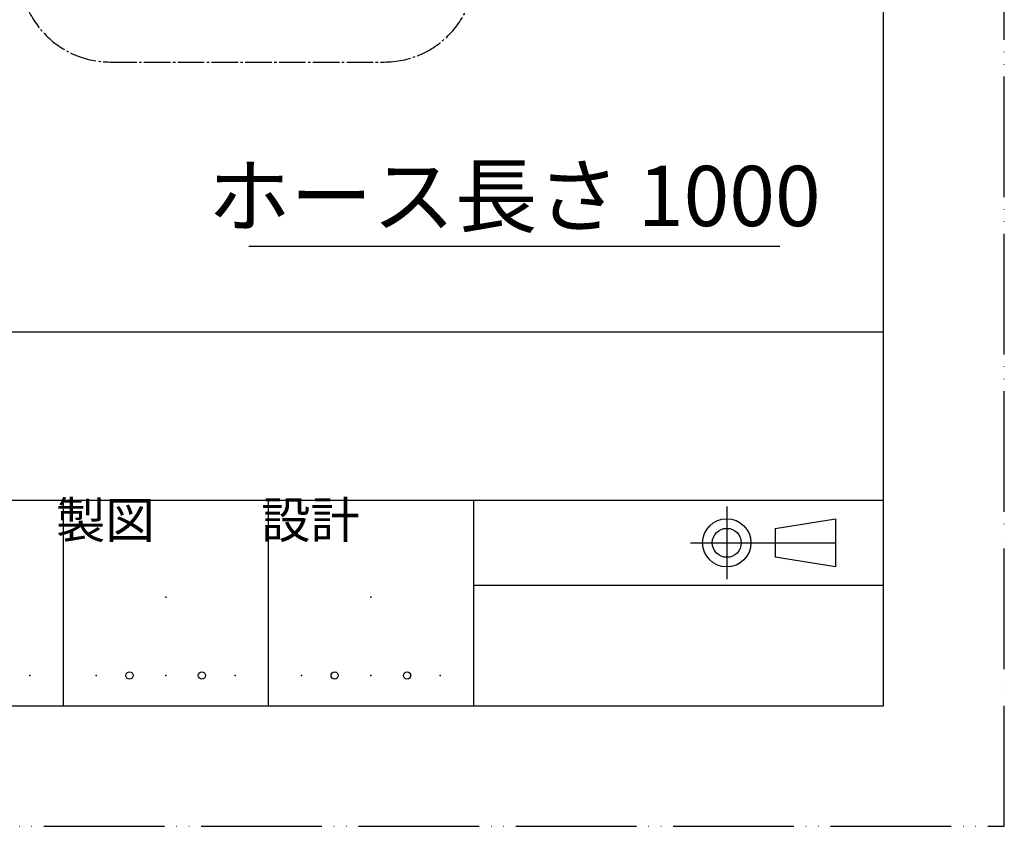
# Model space of a CAD drawing. Units: millimetres. Extents: x 0 to 1050, y 0 to 1485.
# Drawn here: x 642 to 1050, y 0 to 334 of the extents above; entities that cross this region are included whole.
import ezdxf

# ---------------------------------------------------------------- set-up
doc = ezdxf.new("R2010")
doc.units = ezdxf.units.MM
for name, pattern in [('DASH_CENTER', [14, 11, -1, 1, -1]), ('DOT_CENTER', [14, 12, -1, 0, -1]), ('PHANTOM', [13, 10, -1, 0, -1, 0, -1])]:
    doc.linetypes.add(name, pattern=pattern)
doc.layers.add('1', color=7, linetype='Continuous')
doc.styles.add('CONVERTER_11', font='MS Mincho.ttf', dxfattribs={"width": 0.89})

# ---------------------------------------------------------------- blocks, each defined once
blk = doc.blocks.new('開示A4')
at = {"layer": '1', "color": 4, "linetype": 'PHANTOM'}
for p, q in [((210, 0), (210, 297)), ((0, 0), (210, 0))]:
    blk.add_line(p, q, dxfattribs=at)
at = {"layer": '1', "color": 7, "linetype": 'Continuous'}
for p, q in [((200, 10), (200, 148.5)), ((25, 41), (200, 41)), ((200, 27), (25, 27)), ((191, 24.7), (196, 25.5)), ((196, 25.5), (196, 21.5)), ((191, 24.7), (191, 22.3)), ((196, 21.5), (191, 22.3)), ((105, 10), (200, 10))]:
    blk.add_line(p, q, dxfattribs=at)
at = {"layer": '1', "color": 2, "linetype": 'Continuous'}
for p, q in [((132, 27), (132, 10)), ((149, 27), (149, 10)), ((166, 27), (166, 10)), ((166, 20), (200, 20))]:
    blk.add_line(p, q, dxfattribs=at)
at = {"layer": '1', "color": 2, "linetype": 'DOT_CENTER'}
for p, q in [((187, 26.5), (187, 20.5)), ((184, 23.5), (197, 23.5))]:
    blk.add_line(p, q, dxfattribs=at)
at = {"layer": '1', "color": 7, "linetype": 'Continuous'}
for centre, radius in [((187, 23.5), 2), ((187, 23.5), 1.2), ((137.5, 12.5), 0.3), ((143.5, 12.5), 0.3), ((154.5, 12.5), 0.3), ((160.5, 12.5), 0.3)]:
    blk.add_circle(centre, radius, dxfattribs=at)
at = {"layer": '1', "color": 4}
for p in [(140.5, 19), (157.5, 19), (129.25, 12.5), (134.75, 12.5), (140.5, 12.5), (146.25, 12.5), (151.75, 12.5), (157.5, 12.5), (163.25, 12.5)]:
    blk.add_point(p, dxfattribs=at)
at = {"layer": '1', "color": 2, "char_height": 3, "attachment_point": 5, "line_spacing_factor": 0.590909, "style": 'CONVERTER_11'}
for s, insert in [('製図', (135.5, 25)), ('設計', (152.5, 25))]:
    blk.add_mtext(s, dxfattribs=dict(at, insert=insert))

msp = doc.modelspace()

# ---------------------------------------------------------------- linework, layer by layer
at = {"layer": '1', "color": 2, "linetype": 'DASH_CENTER'}
for q in [(793.086, 316.796), (680.043, 316.796)]:
    msp.add_line((679.5, 316.796), q, dxfattribs=at)
at = {"layer": '1', "color": 2, "linetype": 'Continuous'}
msp.add_line((736.95, 240.526), (956.95, 240.526), dxfattribs=at)
at = {"layer": '1', "color": 2, "linetype": 'DASH_CENTER'}
for centre, start, end in [((679.5, 354.296), 180, 270), ((793.086, 354.296), 270, 0)]:
    msp.add_arc(centre, 37.5, start, end, dxfattribs=at)

# ---------------------------------------------------------------- block references
at = {"layer": '1', "xscale": 5, "yscale": 5, "zscale": 5}
msp.add_blockref('開示A4', (0, 0), dxfattribs=at)

# ---------------------------------------------------------------- texts
at = {"layer": '1', "color": 7, "insert": (846.95, 258.026), "char_height": 25, "attachment_point": 5, "line_spacing_factor": 0.545455, "style": 'CONVERTER_11'}
msp.add_mtext('ホース長さ 1000', dxfattribs=at)

doc.saveas('drawing.dxf')
